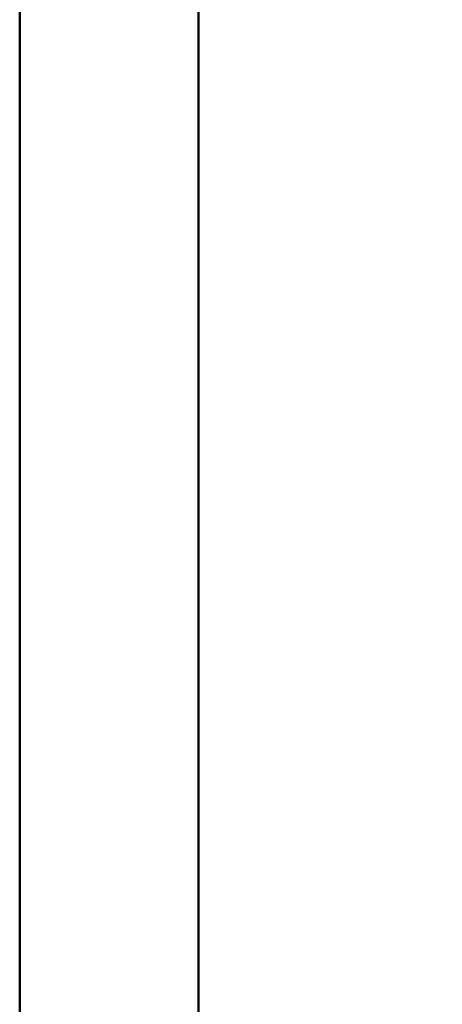
# Model space of a CAD drawing. Units: millimetres. Extents: x 0 to 297, y 0 to 210.
# Drawn here: x 0 to 24, y 109 to 164 of the extents above; entities that cross this region are included whole.
import ezdxf

# ---------------------------------------------------------------- set-up
doc = ezdxf.new("R2010")
doc.units = ezdxf.units.MM
doc.linetypes.add('SLD-Solid', pattern=[0])
doc.layers.add('FORM_1', color=179, linetype='SLD-Solid')
doc.styles.add('SLDTEXTSTYLE2', font='GOTHIC.TTF', dxfattribs={"width": 0.913})
doc.dimstyles.new('SLDDIMSTYLE0', dxfattribs={"dimtxt": 3.5, "dimasz": 3.302, "dimexe": 0, "dimexo": 0.0625, "dimgap": 0.875, "dimtad": 1, "dimdec": 0, "dimlfac": 20, "dimrnd": 1e-09, "dimzin": 12, "dimdsep": 46, "dimtxsty": 'SLDTEXTSTYLE2', "dimsah": 1, "dimcen": 0.09, "dimadec": 0, "dimazin": 3, "dimtfac": 1, "dimtdec": 0, "dimtmove": 0, "dimatfit": 0, "dimfxl": 0, "dimfrac": 2, "dimtolj": 1, "dimtzin": 12, "dimarcsym": 0})

# ---------------------------------------------------------------- blocks, each defined once
blk = doc.blocks.new('_D_1')
at = {"layer": 'FORM_1'}
for p, q in [((24.289, 134.088), (24.289, 189.059)), ((56.021, 134.088), (56.021, 189.059)), ((24.289, 188.059), (17.939, 188.059)), ((56.021, 188.059), (24.289, 188.059)), ((56.021, 188.059), (62.371, 188.059))]:
    blk.add_line(p, q, dxfattribs=at)
for points in [[(24.289, 188.059), (20.987, 188.567), (20.987, 187.551)], [(56.021, 188.059), (59.323, 187.551), (59.323, 188.567)]]:
    blk.add_solid(points, dxfattribs=at)
at = {"layer": 'FORM_1', "char_height": 3.5, "attachment_point": 1, "style": 'SLDTEXTSTYLE2'}
for s, insert in [('635', (36.708, 192.53)), ('Outer width', (27.268, 186.974))]:
    blk.add_mtext(s, dxfattribs=dict(at, insert=insert))

msp = doc.modelspace()

# ---------------------------------------------------------------- linework, layer by layer
at = {"color": 7, "linetype": 'SLD-Solid', "lineweight": 50}
for p, q in [((-0.008, 0), (-0.008, 210)), ((9.992, 10.144), (9.992, 200))]:
    msp.add_line(p, q, dxfattribs=at)

# ---------------------------------------------------------------- dimensions: what is measured, and where the dimension line sits
at = {"layer": 'FORM_1'}
dim = msp.add_linear_dim(base=(24.289, 182.504), p1=(56.021, 133.088), p2=(24.289, 133.088), dimstyle='SLDDIMSTYLE0', dxfattribs=at)
dim.commit()
dim.dimension.update_dxf_attribs({"geometry": '_D_1', "text_midpoint": (40.587, 182.504), "dimtype": 160})

doc.saveas('drawing.dxf')
